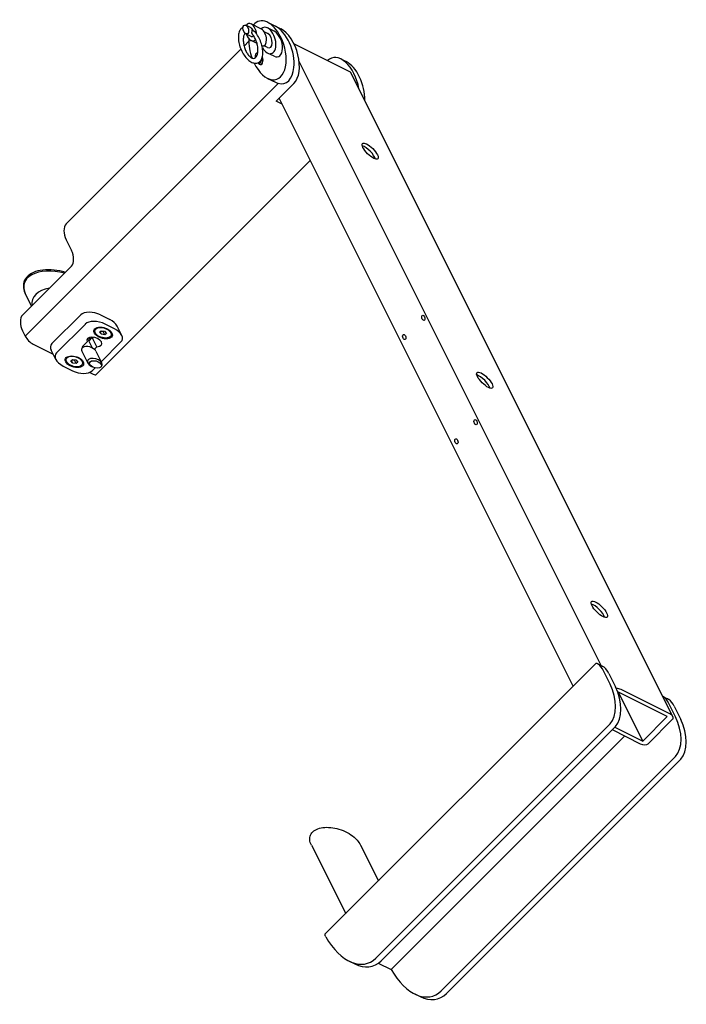
# Model space of a CAD drawing. Units: millimetres. Extents: x -788 to 3031, y -722 to 857.
# Drawn here: x 2694 to 3031, y -201 to 296 of the extents above; entities that cross this region are included whole.
import ezdxf

# ---------------------------------------------------------------- set-up
doc = ezdxf.new("R2010")
doc.units = ezdxf.units.MM
doc.header["$LTSCALE"] = 5
doc.layers.add('03-Rigging', color=6, linetype='Continuous')

msp = doc.modelspace()

# ---------------------------------------------------------------- linework, layer by layer
at = {"layer": '03-Rigging', "color": 241}
for p, q in [((2815.83, 291.33, 107.16), (2810.83, 293.83, 104.66)), ((2810.83, 291.7, 102.54), (2808.17, 293.04, 101.2)), ((2810.83, 287.46, 98.3), (2808.17, 288.8, 96.96)), ((2819.17, 288.95, 108.12), (2817.4, 289.84, 107.23)), ((2822.5, 290.11, 112.61), (2819.17, 291.78, 110.95)), ((2807.33, 282.58, 89.91), (2809.74, 284.99, 94.73)), ((2813.87, 283.82, 97.69), (2810.83, 285.34, 96.17)), ((2813.38, 278.75, 92.13), (2813.58, 278.96, 92.54)), ((2819.17, 281.88, 101.05), (2817.4, 282.77, 100.16)), ((2822.5, 277.39, 99.89), (2819.17, 279.05, 98.22)), ((2815, 273.42, 88.42), (2814.92, 273.46, 88.38)), ((2696.99, 157.17, -145.84), (2699.96, 151.21, -148.82)), ((2710.33, 132.33, -157.33), (2724.83, 146.83, -128.33)), ((2734.83, 146.83, -118.33), (2739.5, 144.5, -116)), ((2727.17, 142.17, -130.67), (2712.67, 127.67, -159.67)), ((2741.83, 139.83, -118.33), (2737.17, 142.17, -120.67)), ((2745.57, 136.5, -117.93), (2743.24, 141.17, -115.6)), ((2728.47, 134.5, -137.03), (2730.63, 130.18, -139.18)), ((2728.9, 133.65, -137.45), (2730.68, 135.43, -133.89)), ((2729.1, 135.36, -135.53), (2729.54, 134.5, -135.96)), ((2733.01, 130.76, -136.22), (2730.68, 135.43, -133.89)), ((2732.1, 137.8, -130.1), (2731.97, 138.07, -129.96)), ((2734.38, 138.08, -127.54), (2735.15, 138.85, -126)), ((2735.33, 137.03, -127.64), (2734.38, 138.08, -127.54)), ((2735.33, 137.03, -127.64), (2734.66, 138.36, -126.97)), ((2734.95, 138.65, -126.39), (2736.2, 138.45, -125.35)), ((2735.15, 138.85, -126), (2736.87, 138.57, -124.56)), ((2737.05, 136.75, -126.2), (2735.33, 137.03, -127.64)), ((2736.2, 138.45, -125.35), (2736.4, 138.65, -124.96)), ((2737.05, 136.75, -126.2), (2736.2, 138.45, -125.35)), ((2736.87, 138.57, -124.56), (2737.82, 137.52, -124.66)), ((2737.82, 137.52, -124.66), (2737.05, 136.75, -126.2)), ((2740.1, 137.8, -122.1), (2739.96, 138.07, -121.97)), ((2725.54, 130.47, -143.99), (2725.68, 130.18, -144.13)), ((2725.83, 131.08, -143.08), (2728.01, 133.26, -138.72)), ((2733.01, 130.76, -136.22), (2731.73, 129.48, -138.79)), ((2735.19, 123.19, -141.62), (2745.17, 133.17, -121.67)), ((2712.26, 124.33, -163.4), (2709.93, 129, -161.07)), ((2719.88, 123.58, -156.54), (2720.65, 124.35, -155)), ((2720.65, 124.35, -155), (2722.37, 124.07, -153.56)), ((2725.46, 128.5, -146.04), (2728.46, 122.5, -149.04)), ((2732.54, 128.5, -138.96), (2735.54, 122.5, -141.96)), ((2716, 121, -163), (2720.67, 118.67, -160.67)), ((2717.6, 123.3, -159.1), (2717.47, 123.57, -158.96)), ((2720.83, 122.53, -156.64), (2719.88, 123.58, -156.54)), ((2720.83, 122.53, -156.64), (2720.16, 123.86, -155.97)), ((2720.45, 124.15, -155.39), (2721.7, 123.95, -154.35)), ((2722.55, 122.25, -155.2), (2720.83, 122.53, -156.64)), ((2721.7, 123.95, -154.35), (2721.9, 124.15, -153.96)), ((2722.55, 122.25, -155.2), (2721.7, 123.95, -154.35)), ((2722.37, 124.07, -153.56), (2723.32, 123.02, -153.66)), ((2723.32, 123.02, -153.66), (2722.55, 122.25, -155.2)), ((2725.6, 123.3, -151.1), (2725.46, 123.57, -150.97)), ((2731, 120.5, -148.5), (2730.33, 120.83, -148.83)), ((2730.67, 118.67, -150.67), (2732.1, 120.1, -147.81)), ((2985.6, -29.23, -43.63), (2988.17, -30.51, -42.35)), ((2991.5, -34.25, -42.75), (2994.83, -40.92, -46.08)), ((2996.33, -43.67, -47.33), (2996.1, -43.9, -47.8)), ((3008.67, -68.33, -59.67), (2996.33, -43.67, -47.33)), ((3021, -56, -35), (2996.33, -43.67, -47.33)), ((3024.5, -50.75, -26.25), (3027.83, -57.42, -29.58)), ((3008.67, -68.33, -59.67), (3021, -56, -35)), ((2876.5, -179.25, -302.75), (2994.83, -60.92, -66.08)), ((2994.5, -61.25, -66.75), (3008.67, -68.33, -59.67)), ((2909.5, -195.75, -286.25), (3027.83, -77.42, -49.58)), ((2860.5, -179.53, -319.03), (2863.17, -180.87, -317.7)), ((2893.5, -196.03, -302.53), (2896.17, -197.37, -301.2))]:
    msp.add_line(p, q, dxfattribs=at)
at = {"layer": '03-Rigging'}
for p, q in [((2819.17, 294.56, 113.73), (2825.83, 291.23, 117.06)), ((2861.1, 269.45, 130.55), (2832.5, 283.75, 116.25)), ((2717.5, 192.75, -89.75), (2805.71, 280.96, 86.68)), ((2987.62, -30.24, -42.62), (2835.14, 274.73, 109.86)), ((2856.17, 276.06, 132.23), (2858.83, 274.73, 133.56)), ((3023.83, -56, -32.17), (2861.1, 269.45, 130.55)), ((2696.83, 136.08, -167.08), (2824.5, 263.75, 88.25)), ((2819.17, 266.27, 85.44), (2823.17, 264.27, 87.44)), ((2823.5, 254.75, 78.25), (2832.5, 263.75, 96.25)), ((2826.56, 253.22, 79.78), (2823.5, 254.75, 78.25)), ((2824.83, 256.08, 80.92), (2825.23, 255.89, 81.11)), ((2973.48, -40.61, -67.14), (2825.03, 256.28, 81.31)), ((2732.66, 116.75, -150.58), (2840.75, 224.84, 65.59)), ((2717.5, 184.75, -97.75), (2720.17, 179.42, -100.42)), ((2720.17, 171.42, -108.42), (2695.5, 146.75, -157.75)), ((2695.5, 138.75, -165.75), (2696.83, 136.08, -167.08)), ((2700.83, 132.08, -167.08), (2710.91, 127.05, -162.05)), ((2735, 120.5, -144.5), (2735.33, 120.83, -143.83)), ((2729.36, 117.82, -152.82), (2731.17, 116.92, -151.92)), ((2848.34, -165.75, -317.41), (2984.9, -29.19, -44.29)), ((2992.17, -39.58, -47.42), (2988.83, -32.92, -44.08)), ((3022.33, -54.67, -32.33), (2997.67, -42.33, -44.67)), ((3018.72, -45.79, -27.07), (3021.07, -46.96, -25.89)), ((3025.17, -56.08, -30.92), (3021.83, -49.42, -27.58)), ((2873.83, -177.92, -304.08), (2992.17, -59.58, -67.42)), ((3011.33, -69.67, -58.33), (3023.67, -57.33, -33.67)), ((2993.17, -62.58, -69.42), (3007.33, -69.67, -62.33)), ((2881.57, -183.68, -302.12), (2999.5, -65.75, -66.25)), ((2906.83, -194.42, -287.58), (3025.17, -76.08, -50.92)), ((2841.29, -120.83, -279.54), (2858.61, -155.48, -296.86)), ((2866.04, -120.83, -254.79), (2875.11, -138.98, -263.87)), ((2875.1, -180.45, -305.35), (2881.57, -183.68, -302.12))]:
    msp.add_line(p, q, dxfattribs=at)
at = {"layer": '03-Rigging', "color": 241, "extrusion": (-0.57735, -0.57735, 0.57735)}
for centre, major_axis in [((2808.17, 290.92, 99.08), (0, 2.12, 2.12)), ((2897.83, 145.33, 43.17), (0, 1.24, 1.24)), ((2736.17, 137.67, -126.17), (4.42, 0, 4.42)), ((2736.1, 137.8, -126.1), (-4, 0, -4)), ((2888.17, 135.67, 23.83), (0, -1.24, -1.24)), ((2721.67, 123.17, -155.17), (4.42, 0, 4.42)), ((2721.6, 123.3, -155.1), (-4, 0, -4)), ((2924.17, 92.67, 16.83), (0, 1.24, 1.24)), ((2914.5, 83, -2.5), (0, -1.24, -1.24))]:
    msp.add_ellipse(centre, major_axis=major_axis, ratio=0.57735, dxfattribs=at)
for centre, major_axis, start_param, end_param in [((2810.83, 289.58, 100.42), (0, 4.24, 4.24), 6.199518, 7.330383), ((2810.83, 289.58, 100.42), (0, 4.24, 4.24), 4.831963, 6.199518), ((2810.83, 289.58, 100.42), (0, 4.24, 4.24), 2.094395, 4.080523), ((2810.83, 289.58, 100.42), (0, 2.12, 2.12), 5.4221, 6.283185), ((2815.83, 287.08, 102.92), (0, 4.24, 4.24), 6.199518, 6.283185), ((2819.17, 285.42, 104.58), (0, 6.36, 6.36), 6.199518, 7.125807), ((2815.83, 287.08, 102.92), (0, 4.24, 4.24), 3.332016, 6.199518), ((2819.17, 285.42, 104.58), (0, 6.36, 6.36), 2.48097, 6.199518), ((2819.17, 285.42, 104.58), (0, 3.54, 3.54), 6.199518, 6.283185), ((2819.17, 285.42, 104.58), (0, 3.54, 3.54), 3.141593, 6.199518), ((2822.5, 283.75, 106.25), (0, 6.36, 6.36), 6.199518, 6.283185), ((2822.5, 283.75, 106.25), (0, 6.36, 6.36), 3.141593, 6.199518), ((2819.17, 280.42, 99.58), (0, 14.14, 14.14), 1.494976, 2.162749), ((2810.83, 289.58, 100.42), (0, 2.12, 2.12), 3.141593, 4.161305), ((2814.5, 276.5, 91), (0, 2.39, 2.39), 0.19875, 1.82586), ((2814.92, 276.29, 91.21), (0, 2.83, 2.83), 0.371366, 0.785398), ((2814.92, 276.29, 91.21), (0, 2.83, 2.83), 2.748279, 5.279308), ((2814.5, 276.5, 91), (0, 2.39, 2.39), 3.108173, 4.772893), ((2815, 276.25, 91.25), (0, 2.83, 2.83), 3.141593, 5.332453), ((2869.67, 228.17, 97.83), (3.89, -3.89), 0.540144, 2.601449), ((2714.67, 157.17, -128.17), (-17.68, 0, -17.68), 4.284562, 6.283185), ((2718.83, 148.83, -132.33), (-17.68, 0, -17.68), 4.942976, 6.052598), ((2731.5, 143.5, -125), (7.07, 0, 7.07), 0.785398, 2.356194), ((2736.17, 141.17, -122.67), (7.07, 0, 7.07), 0, 0.785398), ((2733.83, 138.83, -127.33), (7.07, 0, 7.07), 0.785398, 2.356194), ((2735.97, 138.07, -125.97), (-4, 0, -4), 5.549567, 6.283185), ((2735.97, 138.07, -125.97), (-4, 0, -4), 3.141593, 3.875211), ((2738.5, 136.5, -125), (7.07, 0, 7.07), 5.497787, 7.068583), ((2731.67, 133.17, -135.17), (-3.61, 0, -3.61), 1.611499, 6.242483), ((2726, 134.5, -139.5), (-2.47, 0, -2.47), 3.141593, 3.353032), ((2726, 134.5, -139.5), (-3.54, 0, -3.54), 3.078929, 3.486364), ((2726, 134.5, -139.5), (-3.89, 0, -3.89), 3.176746, 3.494407), ((2729.33, 137.83, -132.83), (-3.61, 0, -3.61), 1.611499, 1.814136), ((2717, 129, -154), (-7.07, 0, -7.07), 5.497787, 6.283185), ((2729, 128.5, -142.5), (-3.54, 0, -3.54), 5.40711, 6.283185), ((2728.33, 129.83, -141.83), (2.65, 0, 2.65), 2.356194, 3.002671), ((2729, 128.5, -142.5), (-3.54, 0, -3.54), 3.141593, 5.40711), ((2719.33, 124.33, -156.33), (-7.07, 0, -7.07), 5.497787, 7.068583), ((2721.47, 123.57, -154.97), (-4, 0, -4), 5.549567, 6.283185), ((2721.47, 123.57, -154.97), (-4, 0, -4), 3.141593, 3.875211), ((2732, 122.5, -145.5), (3.54, 0, 3.54), 2.265517, 3.926991), ((2724, 122, -154), (-7.07, 0, -7.07), 0.785398, 2.356194), ((2927.5, 112.5, 40), (3.89, -3.89), 0.540144, 2.601449), ((2985.33, -3.17, -17.83), (3.89, -3.89), 0.540144, 2.601449), ((2988.17, -37.58, -49.42), (0, -7.07, -7.07), 2.356194, 3.141593), ((2988.17, -47.58, -59.42), (0, -14.14, -14.14), 0.785398, 2.356194), ((3021.17, -54.08, -32.92), (0, -7.07, -7.07), 2.356194, 2.999696), ((3021.17, -64.08, -42.92), (0, -14.14, -14.14), 0.785398, 2.356194), ((2863.17, -152.58, -289.42), (0, -28.28, -28.28), 0, 0.785398), ((2896.17, -169.08, -272.92), (0, -28.28, -28.28), 0, 0.785398)]:
    msp.add_ellipse(centre, major_axis=major_axis, ratio=0.57735, start_param=start_param, end_param=end_param, dxfattribs=at)
at = {"layer": '03-Rigging', "extrusion": (-0.57735, -0.57735, 0.57735)}
for centre, major_axis, start_param, end_param in [((2819.17, 280.42, 99.58), (0, 14.14, 14.14), 5.497787, 7.141712), ((2823.17, 278.42, 101.58), (0, -14.14, -14.14), 1.428899, 3.141593), ((2825.83, 277.08, 102.92), (0, -14.14, -14.14), 0.785398, 3.141593), ((2819.17, 280.42, 99.58), (0, 14.14, 14.14), 2.340539, 5.497787), ((2856.17, 261.92, 118.08), (0, -14.14, -14.14), 1.841296, 3.926991), ((2858.83, 260.58, 119.42), (0, -14.14, -14.14), 1.520069, 3.141593), ((2823.17, 278.42, 101.58), (0, 14.14, 14.14), 3.28349, 4.570492), ((2823.17, 278.42, 101.58), (0, 14.14, 14.14), 3.141593, 3.28349), ((2720.17, 187.42, -92.42), (0, -5.66, -5.66), 3.926991, 5.497787), ((2717.5, 176.75, -105.75), (0, -5.66, -5.66), 0.785398, 2.356194), ((2698.17, 141.42, -160.42), (0, -5.66, -5.66), 3.926991, 5.497787), ((2699.5, 134.75, -165.75), (2.83, -2.83), 3.926991, 5.497787), ((2732, 122.5, -145.5), (3.54, 0, 3.54), 5.497787, 8.548703), ((2729.83, 119.58, -150.58), (2.83, -2.83), 5.497787, 6.283185), ((2985.5, -36.25, -50.75), (0, -7.07, -7.07), 2.356194, 2.999696), ((2985.5, -46.25, -60.75), (0, -14.14, -14.14), 0.785398, 2.356194), ((2996.33, -43.67, -47.33), (-2.83, 0, -2.83), 3.926991, 4.763852), ((3018.5, -52.75, -34.25), (0, -7.07, -7.07), 2.356194, 3.092901), ((3021, -56, -35), (-2.83, 0, -2.83), 2.356194, 3.926991), ((3018.5, -62.75, -44.25), (0, -14.14, -14.14), 0.785398, 2.356194), ((3008.67, -68.33, -59.67), (-2.83, 0, -2.83), 0.785398, 2.356194), ((2860.5, -151.25, -290.75), (0, -28.28, -28.28), 5.597955, 7.068583), ((2893.5, -167.75, -274.25), (0, -28.28, -28.28), 5.597955, 7.068583)]:
    msp.add_ellipse(centre, major_axis=major_axis, ratio=0.57735, start_param=start_param, end_param=end_param, dxfattribs=at)
for centre, major_axis in [((2871, 229.5, 100.5), (-3.89, 3.89)), ((2732.33, 121.83, -145.83), (-2.83, 0, -2.83)), ((2928.83, 113.83, 42.67), (-3.89, 3.89)), ((2986.67, -1.83, -15.17), (-3.89, 3.89))]:
    msp.add_ellipse(centre, major_axis=major_axis, ratio=0.57735, dxfattribs=at)
at = {"layer": '03-Rigging', "color": 241}
for points, knots in [([(2806.8, 292.12, 98.92), (2806.3, 291.9, 98.2), (2805.88, 291.54, 97.43), (2805.16, 290.56, 95.72), (2804.88, 289.89, 94.77), (2804.52, 288.37, 92.88), (2804.44, 287.5, 91.94), (2804.49, 285.67, 90.16), (2804.62, 284.7, 89.32), (2805.06, 282.74, 87.8), (2805.38, 281.75, 87.13), (2806.2, 279.82, 86.02), (2806.7, 278.89, 85.58), (2807.85, 277.17, 85.02), (2808.5, 276.39, 84.89), (2809.86, 275.15, 85.02), (2810.56, 274.67, 85.23), (2811.85, 274.07, 85.92), (2812.45, 273.91, 86.36), (2813.58, 273.85, 87.43), (2814.11, 273.97, 88.07), (2815.08, 274.46, 89.54), (2815.51, 274.88, 90.39), (2816.2, 275.98, 92.19), (2816.46, 276.68, 93.14), (2816.76, 278.27, 95.03), (2816.81, 279.15, 95.96), (2816.7, 281.01, 97.71), (2816.54, 281.99, 98.53), (2816.04, 283.95, 99.99), (2815.69, 284.94, 100.64), (2814.82, 286.85, 101.68), (2814.3, 287.77, 102.07), (2813.36, 289.07, 102.44), (2813.01, 289.51, 102.52), (2812.62, 289.92, 102.54)], [6.032777, 6.032777, 6.032777, 6.032777, 6.332106, 6.332106, 6.673437, 6.673437, 7.013221, 7.013221, 7.350289, 7.350289, 7.688074, 7.688074, 8.029292, 8.029292, 8.366315, 8.366315, 8.660529, 8.660529, 8.919268, 8.919268, 9.19881, 9.19881, 9.52347, 9.52347, 9.865279, 9.865279, 10.204505, 10.204505, 10.54145, 10.54145, 10.879632, 10.879632, 11.221262, 11.221262, 11.40905, 11.40905, 11.40905, 11.40905]), ([(2807.77, 289.08, 96.85), (2807.67, 288.94, 96.61), (2807.57, 288.79, 96.36), (2807.28, 288.2, 95.48), (2807.12, 287.7, 94.81), (2806.92, 286.53, 93.46), (2806.89, 285.88, 92.76), (2806.95, 284.48, 91.44), (2807.06, 283.74, 90.8), (2807.39, 282.27, 89.66), (2807.62, 281.54, 89.16), (2808.17, 280.17, 88.33), (2808.49, 279.53, 88.01), (2809.15, 278.41, 87.57), (2809.5, 277.94, 87.45), (2810.19, 277.18, 87.37), (2810.52, 276.9, 87.41), (2811.23, 276.44, 87.66), (2811.59, 276.31, 87.91), (2812.35, 276.34, 88.68), (2812.71, 276.46, 89.17), (2813.31, 276.95, 90.26), (2813.57, 277.28, 90.84), (2813.98, 278.12, 92.09), (2814.13, 278.63, 92.76), (2814.32, 279.8, 94.12), (2814.35, 280.46, 94.81), (2814.27, 281.87, 96.13), (2814.16, 282.61, 96.76), (2813.82, 284.08, 97.89), (2813.58, 284.81, 98.39), (2813.03, 286.17, 99.2), (2812.71, 286.81, 99.51), (2812.13, 287.76, 99.88), (2811.88, 288.11, 99.99), (2811.63, 288.41, 100.05)], [6.331743, 6.331743, 6.331743, 6.331743, 6.453319, 6.453319, 6.747078, 6.747078, 7.046097, 7.046097, 7.347696, 7.347696, 7.648307, 7.648307, 7.944531, 7.944531, 8.235929, 8.235929, 8.540351, 8.540351, 8.966983, 8.966983, 9.314522, 9.314522, 9.606614, 9.606614, 9.900595, 9.900595, 10.199782, 10.199782, 10.501411, 10.501411, 10.801907, 10.801907, 11.097904, 11.097904, 11.30912, 11.30912, 11.30912, 11.30912]), ([(2811.63, 288.41, 100.05), (2811.61, 288.44, 100.05), (2811.57, 288.49, 100.06), (2811.5, 288.6, 100.1), (2811.41, 288.77, 100.18), (2811.35, 288.94, 100.29), (2811.32, 289.09, 100.4), (2811.31, 289.17, 100.48), (2811.3, 289.24, 100.55), (2811.3, 289.29, 100.6), (2811.31, 289.34, 100.65), (2811.31, 289.37, 100.68), (2811.31, 289.39, 100.7), (2811.31, 289.39, 100.7), (2811.31, 289.39, 100.7), (2811.31, 289.39, 100.7), (2811.35, 289.74, 101.09), (2811.39, 290.1, 101.49), (2811.43, 290.45, 101.88), (2811.44, 290.54, 101.98), (2811.45, 290.63, 102.08), (2811.46, 290.72, 102.17)], [0.391096, 0.391096, 0.391096, 0.391096, 0.434729, 0.499963, 0.617049, 0.749771, 0.80769, 0.874851, 0.906134, 0.93742, 0.968709, 1, 1, 1, 1, 1, 1, 1.695027, 1.695027, 1.695027, 1.865663, 1.865663, 1.865663, 1.865663]), ([(2811.46, 290.72, 102.17), (2811.52, 290.67, 102.2), (2811.59, 290.63, 102.22), (2811.65, 290.59, 102.24), (2811.73, 290.54, 102.27), (2811.89, 290.44, 102.33), (2812.12, 290.29, 102.41), (2812.31, 290.16, 102.47), (2812.45, 290.06, 102.51), (2812.55, 289.99, 102.54), (2812.6, 289.94, 102.54), (2812.62, 289.92, 102.54), (2812.62, 289.92, 102.54)], [0.5155496, 0.5155496, 0.5155496, 0.5155496, 0.5629802, 0.5629802, 0.5629802, 0.6241457, 0.6898132, 0.7521161, 0.794645, 0.8340516, 0.8746905, 0.8825715, 0.8825715, 0.8825715, 0.8825715]), ([(2717.07, 168.32, -114.6), (2716.16, 168.6, -115.24), (2715.25, 168.83, -115.93), (2712.33, 169.43, -118.24), (2710.34, 169.64, -120.02), (2706.57, 169.64, -123.79), (2704.79, 169.44, -125.78), (2701.61, 168.62, -129.77), (2700.21, 168.01, -131.78), (2697.94, 166.42, -135.64), (2697.07, 165.44, -137.49), (2695.99, 163.17, -140.83), (2695.78, 161.89, -142.33), (2696.07, 159.43, -144.5), (2696.42, 158.3, -145.28), (2696.99, 157.17, -145.84)], [1.87173, 1.87173, 1.87173, 1.87173, 2.023561, 2.023561, 2.355068, 2.355068, 2.685512, 2.685512, 3.017, 3.017, 3.350595, 3.350595, 3.678478, 3.678478, 3.926991, 3.926991, 3.926991, 3.926991]), ([(3021.83, -47.42, -25.58), (3021.73, -47.34, -25.61), (3021.62, -47.27, -25.65), (3021.4, -47.14, -25.74), (3021.28, -47.07, -25.79), (3021.13, -46.99, -25.87), (3021.1, -46.98, -25.88), (3021.07, -46.96, -25.89)], [0, 0, 0, 0, 0.0625, 0.0625, 0.125, 0.125, 0.1394093, 0.1394093, 0.1394093, 0.1394093])]:
    msp.add_open_spline(points, degree=3, knots=knots, dxfattribs=at)
at = {"layer": '03-Rigging'}
for points, knots in [([(2986.17, -29.58, -43.42), (2986.07, -29.51, -43.45), (2985.97, -29.45, -43.48), (2985.8, -29.34, -43.54), (2985.72, -29.29, -43.57), (2985.57, -29.21, -43.64), (2985.51, -29.18, -43.68), (2985.41, -29.15, -43.74), (2985.38, -29.14, -43.76), (2985.32, -29.12, -43.8), (2985.3, -29.11, -43.82), (2985.16, -29.09, -43.92), (2985.08, -29.09, -44.01), (2984.97, -29.13, -44.16), (2984.94, -29.15, -44.21), (2984.91, -29.18, -44.27), (2984.91, -29.19, -44.28), (2984.9, -29.19, -44.29)], [0, 0, 0, 0, 0.0625, 0.0625, 0.125, 0.125, 0.1875, 0.1875, 0.21875, 0.21875, 0.25, 0.25, 0.375, 0.375, 0.4375, 0.4375, 0.4467699, 0.4467699, 0.4467699, 0.4467699]), ([(2841.29, -120.83, -279.54), (2840.85, -119.94, -279.1), (2840.58, -119.05, -278.47), (2840.42, -117.34, -276.92), (2840.55, -116.53, -275.98), (2841.2, -115, -273.79), (2841.77, -114.3, -272.53), (2843.3, -113.14, -269.84), (2844.26, -112.68, -268.42), (2846.47, -112.07, -265.6), (2847.71, -111.91, -264.2), (2850.34, -111.88, -261.55), (2851.72, -112.02, -260.29), (2854.52, -112.58, -258.05), (2855.94, -113, -257.06), (2858.68, -114.12, -255.44), (2860.01, -114.82, -254.82), (2862.41, -116.46, -254.05), (2863.49, -117.39, -253.9), (2865.06, -119.19, -254.12), (2865.63, -120.01, -254.38), (2866.04, -120.83, -254.79)], [2.356194, 2.356194, 2.356194, 2.356194, 2.62004, 2.62004, 2.90797, 2.90797, 3.235922, 3.235922, 3.575537, 3.575537, 3.912522, 3.912522, 4.247836, 4.247836, 4.584557, 4.584557, 4.924118, 4.924118, 5.253951, 5.253951, 5.497787, 5.497787, 5.497787, 5.497787]), ([(2848.57, -167.18, -318.62), (2848.47, -167.02, -318.55), (2848.39, -166.86, -318.47), (2848.31, -166.64, -318.33), (2848.28, -166.57, -318.29), (2848.25, -166.47, -318.22), (2848.24, -166.43, -318.19), (2848.23, -166.37, -318.14), (2848.22, -166.34, -318.11), (2848.2, -166.18, -317.98), (2848.2, -166.08, -317.88), (2848.23, -165.96, -317.73), (2848.23, -165.94, -317.7), (2848.25, -165.89, -317.65), (2848.26, -165.87, -317.62), (2848.29, -165.81, -317.53), (2848.31, -165.78, -317.47), (2848.34, -165.75, -317.41), (2848.34, -165.75, -317.41), (2848.34, -165.75, -317.41)], [0, 0, 0, 0, 0.125, 0.125, 0.1875, 0.1875, 0.21875, 0.21875, 0.25, 0.25, 0.375, 0.375, 0.40625, 0.40625, 0.4375, 0.4375, 0.5, 0.5, 0.5007234, 0.5007234, 0.5007234, 0.5007234])]:
    msp.add_open_spline(points, degree=3, knots=knots, dxfattribs=at)

doc.saveas('drawing.dxf')
